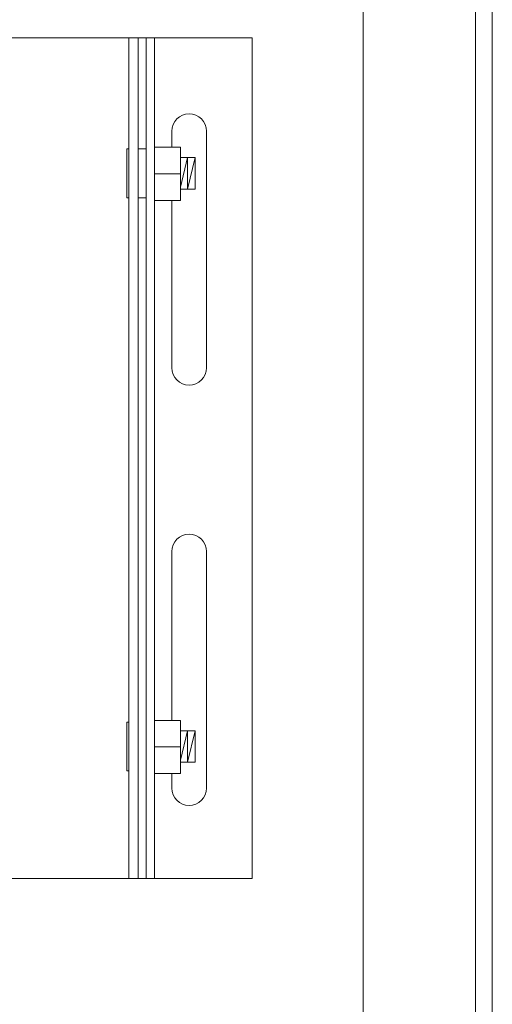
# Model space of a CAD drawing. Units: inches. Extents: x 29393 to 82145, y 11369 to 28377.
# Drawn here: x 52774 to 52861, y 14432 to 14613 of the extents above; entities that cross this region are included whole.
import ezdxf

# ---------------------------------------------------------------- set-up
doc = ezdxf.new("R2010")
doc.units = ezdxf.units.IN
doc.header["$MEASUREMENT"] = 0
doc.layers.add('Neutro', color=140, linetype='Continuous')

msp = doc.modelspace()

# ---------------------------------------------------------------- linework, layer by layer
at = {"color": 7, "lineweight": 0}
for p, q in [((52860.81, 14775.58), (52860.81, 14256.58)), ((52860.81, 14775.58), (52860.81, 14256.58)), ((52857.71, 14767.97), (52857.71, 14259.17))]:
    msp.add_line(p, q, dxfattribs=at)
at = {"lineweight": 0}
for p, q in [((52809.47, 14609.86), (52764.72, 14609.86)), ((52809.47, 14609.86), (52764.72, 14609.86)), ((52793.88, 14609.86), (52793.88, 14454.86)), ((52793.88, 14609.86), (52793.88, 14454.86)), ((52795.57, 14609.86), (52794.57, 14609.86)), ((52795.57, 14609.86), (52794.57, 14609.86)), ((52795.57, 14609.86), (52795.57, 14454.86)), ((52795.57, 14609.86), (52795.57, 14454.86)), ((52816.57, 14609.86), (52797.08, 14609.86)), ((52797.08, 14454.86), (52797.08, 14609.86)), ((52816.57, 14609.86), (52797.08, 14609.86)), ((52797.08, 14454.86), (52797.08, 14609.86)), ((52798.57, 14609.86), (52798.57, 14454.86)), ((52798.57, 14609.86), (52798.57, 14454.86)), ((52816.57, 14454.86), (52816.57, 14609.86)), ((52816.57, 14454.86), (52816.57, 14609.86)), ((52801.77, 14589.7), (52801.77, 14592.66)), ((52801.77, 14589.7), (52801.77, 14592.66)), ((52808.17, 14592.66), (52808.17, 14549.06)), ((52808.17, 14592.66), (52808.17, 14549.06)), ((52793.48, 14580.4), (52793.48, 14589.4)), ((52793.48, 14589.4), (52793.88, 14589.4)), ((52793.48, 14580.4), (52793.48, 14589.4)), ((52793.48, 14589.4), (52793.88, 14589.4)), ((52797.08, 14589.4), (52795.57, 14589.4)), ((52797.08, 14589.4), (52795.57, 14589.4)), ((52803.37, 14589.7), (52798.57, 14589.7)), ((52803.37, 14589.7), (52798.57, 14589.7)), ((52803.37, 14579.9), (52803.37, 14589.7)), ((52803.37, 14579.9), (52803.37, 14589.7)), ((52806.08, 14587.8), (52803.37, 14587.8)), ((52804.68, 14587.8), (52803.37, 14582.36)), ((52806.08, 14587.8), (52803.37, 14587.8)), ((52804.68, 14587.8), (52803.37, 14582.36)), ((52806.08, 14587.8), (52804.68, 14582)), ((52804.68, 14587.8), (52804.68, 14582)), ((52806.08, 14587.8), (52804.68, 14582)), ((52804.68, 14587.8), (52804.68, 14582)), ((52806.08, 14587.8), (52806.08, 14582)), ((52806.08, 14587.8), (52806.08, 14582)), ((52803.37, 14584.8), (52798.57, 14584.8)), ((52803.37, 14584.8), (52798.57, 14584.8)), ((52806.08, 14582), (52803.37, 14582)), ((52806.08, 14582), (52803.37, 14582)), ((52793.88, 14580.4), (52793.48, 14580.4)), ((52793.88, 14580.4), (52793.48, 14580.4)), ((52795.57, 14580.4), (52797.08, 14580.4)), ((52795.57, 14580.4), (52797.08, 14580.4)), ((52798.57, 14579.9), (52803.37, 14579.9)), ((52798.57, 14579.9), (52803.37, 14579.9)), ((52801.77, 14549.06), (52801.77, 14579.9)), ((52801.77, 14549.06), (52801.77, 14579.9)), ((52801.77, 14484.03), (52801.77, 14515.16)), ((52801.77, 14484.03), (52801.77, 14515.16)), ((52808.17, 14515.16), (52808.17, 14471.56)), ((52808.17, 14515.16), (52808.17, 14471.56)), ((52793.48, 14474.73), (52793.48, 14483.73)), ((52793.48, 14483.73), (52793.88, 14483.73)), ((52793.48, 14474.73), (52793.48, 14483.73)), ((52793.48, 14483.73), (52793.88, 14483.73)), ((52803.37, 14484.03), (52798.57, 14484.03)), ((52803.37, 14484.03), (52798.57, 14484.03)), ((52803.37, 14474.23), (52803.37, 14484.03)), ((52803.37, 14474.23), (52803.37, 14484.03)), ((52806.08, 14482.13), (52803.37, 14482.13)), ((52804.68, 14482.13), (52803.37, 14476.69)), ((52804.68, 14482.13), (52803.37, 14476.69)), ((52806.08, 14482.13), (52803.37, 14482.13)), ((52804.68, 14482.13), (52804.68, 14476.33)), ((52806.08, 14482.13), (52804.68, 14476.33)), ((52806.08, 14482.13), (52804.68, 14476.33)), ((52804.68, 14482.13), (52804.68, 14476.33)), ((52806.08, 14482.13), (52806.08, 14476.33)), ((52806.08, 14482.13), (52806.08, 14476.33)), ((52803.37, 14479.13), (52798.57, 14479.13)), ((52803.37, 14479.13), (52798.57, 14479.13)), ((52806.08, 14476.33), (52803.37, 14476.33)), ((52806.08, 14476.33), (52803.37, 14476.33)), ((52793.88, 14474.73), (52793.48, 14474.73)), ((52793.88, 14474.73), (52793.48, 14474.73)), ((52798.57, 14474.23), (52803.37, 14474.23)), ((52798.57, 14474.23), (52803.37, 14474.23)), ((52801.77, 14471.56), (52801.77, 14474.23)), ((52801.77, 14471.56), (52801.77, 14474.23)), ((52656.47, 14454.86), (52808.47, 14454.86)), ((52656.47, 14454.86), (52808.47, 14454.86)), ((52787.47, 14454.86), (52812.87, 14454.86)), ((52787.47, 14454.86), (52812.87, 14454.86)), ((52794.57, 14454.86), (52795.57, 14454.86)), ((52794.57, 14454.86), (52795.57, 14454.86)), ((52797.08, 14454.86), (52816.57, 14454.86)), ((52797.08, 14454.86), (52816.57, 14454.86))]:
    msp.add_line(p, q, dxfattribs=at)
for centre, start, end in [((52804.97, 14592.66), 0, 180), ((52804.97, 14592.66), 0, 180), ((52804.97, 14549.06), 180, 0), ((52804.97, 14549.06), 180, 0), ((52804.97, 14515.16), 0, 180), ((52804.97, 14515.16), 0, 180), ((52804.97, 14471.56), 180, 0), ((52804.97, 14471.56), 180, 0)]:
    msp.add_arc(centre, 3.2, start, end, dxfattribs=at)
at = {"layer": 'Neutro', "lineweight": 0}
msp.add_line((52837.01, 14794.6), (52837.01, 14352.14), dxfattribs=at)

doc.saveas('drawing.dxf')
